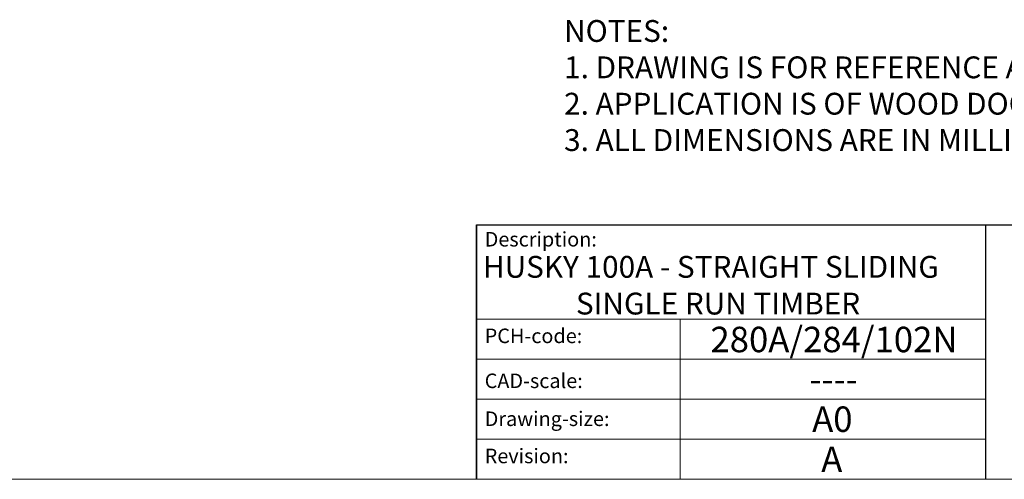
# Model space of a CAD drawing. Units: millimetres. Extents: x 3240 to 4373, y 1031 to 1822.
# Drawn here: x 4120 to 4256, y 1031 to 1094 of the extents above; entities that cross this region are included whole.
import ezdxf

# ---------------------------------------------------------------- set-up
doc = ezdxf.new("R2010")
doc.units = ezdxf.units.MM
doc.linetypes.add('CONTINUOUS_ACAD', pattern=[0])
doc.layers.get('0').update_dxf_attribs({"lineweight": 0})
doc.layers.add('Border', color=7, linetype='Continuous', lineweight=0)
doc.layers.add('Notes', color=7, linetype='Continuous')
doc.styles.get("Standard").update_dxf_attribs({"font": 'ARIAL.TTF'})

# ---------------------------------------------------------------- blocks, each defined once
blk = doc.blocks.new('Title Blocks ISO')
at = {"color": 7, "linetype": 'CONTINUOUS_ACAD', "lineweight": 25}
for p, q in [((9.999999999999458, 10.00000000000001), (9.999999999999998, 45)), ((9.999999999999998, 45), (9.999999999999998, 10)), ((9.999999999999998, 45), (200, 45.00000000000023)), ((80, 10.00000000000009), (80, 45))]:
    blk.add_line(p, q, dxfattribs=at)
at = {"linetype": 'CONTINUOUS_ACAD', "lineweight": 18}
for p, q in [((9.999999999999083, 32.00000000000001), (79.99999999999909, 32.00000000000009)), ((9.99999999999931, 26.50000000000001), (79.9999999999994, 26.50000000000009)), ((9.999999999999536, 21.00000000000001), (79.99999999999955, 21.00000000000009)), ((9.999999999999764, 15.50000000000001), (80, 15.50000000000009))]:
    blk.add_line(p, q, dxfattribs=at)
at = {"color": 7, "linetype": 'CONTINUOUS_ACAD', "lineweight": 18}
blk.add_line((37.99999999999946, 9.999999999999876), (37.99999999999943, 32.00000000000004), dxfattribs=at)
at = {"color": 7, "char_height": 2.000000029802322, "attachment_point": 1}
for s, insert in [('{\\H1x;Description:}', (11.11781860394362, 44.00957782429384)), ('{\\H1x;PCH-code:}', (11.11781860394362, 30.72585574173113)), ('{\\fArial|b0|i0|c177|p34;\\H1x;CAD-scale:}', (11.11781860394362, 24.54451023365981)), ('{\\H1x;Drawing-size:}', (11.11781860394362, 19.32744992008431)), ('{\\H1x;Revision:}', (11.11781860394362, 14.21216108705923))]:
    blk.add_mtext(s, dxfattribs=dict(at, insert=insert))
at = {"color": 7}
for tag, p, height in [('DESCRIPTION?_001', (32.35983575619841, 36.42149296056246), 4.000000059604645), ('PCH_CODE?_001', (55.13637296139894, 27.5056804197301), 3.499999940395355), ('SCALE?_001', (55.79182020024634, 22.00043304200145), 3.499999940395355), ('DWG_SIZE?_001', (56.11746194745589, 16.51686691973581), 3.499999940395355), ('REVISION?_001', (57.3665310866681, 11.00278664623914), 3.499999940395355)]:
    blk.add_attdef(tag, p, '', height=height, dxfattribs=at)

msp = doc.modelspace()

# ---------------------------------------------------------------- linework, layer by layer
at = {"layer": 'Border'}
msp.add_line((4373.246294151547, 1030.5043057014), (3240.246538151547, 1030.5043057014), dxfattribs=at)

# ---------------------------------------------------------------- block references
ref = msp.add_blockref('Title Blocks ISO', (4173.246294151547, 1020.5043057014), dxfattribs=at)
ref.add_attrib('DESCRIPTION?_001', 'HUSKY 100A - STRAIGHT SLIDING', (4184.122607725311, 1058.217083225578), dxfattribs={"layer": '0', "color": 7, "height": 3})
ref.add_attrib('PCH_CODE?_001', '280A/284/102N', (4215.387783296049, 1047.980143011133), dxfattribs={"layer": '0', "color": 7, "height": 3.499999940395355})
ref.add_attrib('SCALE?_001', '----', (4228.996333997799, 1042.511901089801), dxfattribs={"layer": '0', "color": 7, "height": 3.499999940395355})
ref.add_attrib('DWG_SIZE?_001', 'A0', (4229.363756099003, 1037.021172621136), dxfattribs={"layer": '0', "color": 7, "height": 3.499999940395355})
ref.add_attrib('REVISION?_001', 'A', (4230.612825238215, 1031.507092347639), dxfattribs={"layer": '0', "color": 7, "height": 3.499999940395355})
ref.add_attrib('DESCRIPTION?_002', 'SINGLE RUN TIMBER', (4196.903303496117, 1053.16592360757), dxfattribs={"layer": '0', "color": 7, "height": 3})

# ---------------------------------------------------------------- texts
at = {"layer": 'Notes', "insert": (4195.276291918422, 1093.648167216381), "char_height": 3, "width": 347.0601841772805, "attachment_point": 1}
msp.add_mtext('NOTES:\\P1. DRAWING IS FOR REFERENCE AND SUBJECT TO CHANGE WITHOUT NOTICE.\\P2. APPLICATION IS OF WOOD DOOR WEIGHT MAX 100Kg.\\P3. ALL DIMENSIONS ARE IN MILLIMETER.', dxfattribs=at)

doc.saveas('drawing.dxf')
